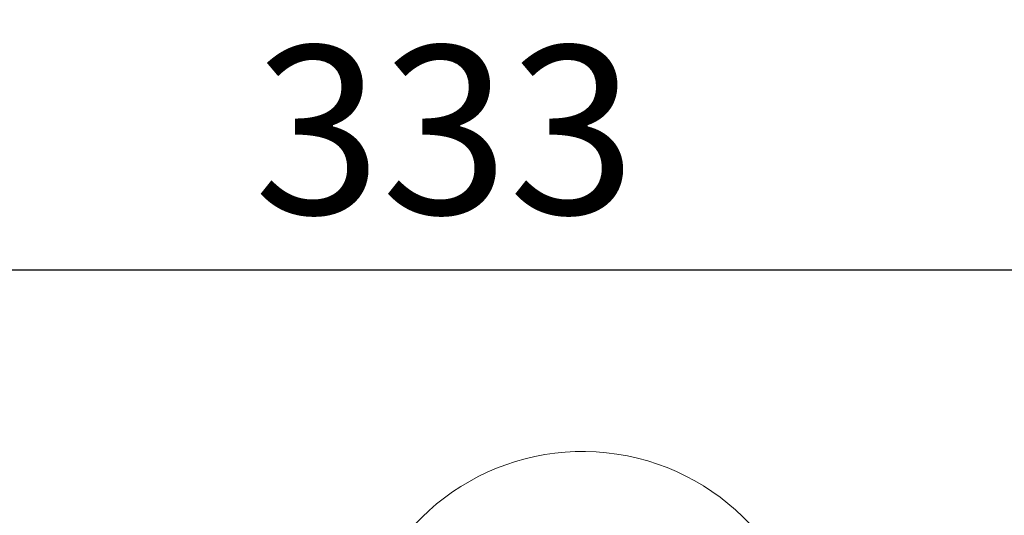
# Model space of a CAD drawing. Units: millimetres. Extents: x -38 to 1686, y -22 to 1078.
# Drawn here: x 994 to 1091, y 590 to 639 of the extents above; entities that cross this region are included whole.
import ezdxf

# ---------------------------------------------------------------- set-up
doc = ezdxf.new("R2010")
doc.units = ezdxf.units.MM
doc.layers.add('DIM', color=3, linetype='Continuous')
doc.layers.add('MAIN', color=7, linetype='Continuous')
doc.styles.get("Standard").update_dxf_attribs({"font": 'simplex.shx', "bigfont": 'chineset.shx'})
doc.dimstyles.new('L', dxfattribs={"dimscale": 5.5, "dimtxt": 3, "dimasz": 2.5, "dimexe": 1, "dimexo": 1, "dimgap": 1, "dimtad": 1, "dimdec": 4, "dimdsep": 46, "dimtxsty": 'Standard', "dimcen": 0, "dimclrd": 256, "dimclre": 256, "dimclrt": 256, "dimadec": 0, "dimazin": 0, "dimtfac": 0.6, "dimtdec": 4, "dimtmove": 0, "dimatfit": 3, "dimfxl": 0, "dimtolj": 1, "dimarcsym": 0})

# ---------------------------------------------------------------- blocks, each defined once
blk = doc.blocks.new('*D39')
at = {"layer": 'Defpoints', "color": 0}
for p in [(1202.524, 613.932), (869.524, 396.766), (1202.524, 325.881)]:
    blk.add_point(p, dxfattribs=at)
at = {"layer": 'DIM', "lineweight": -2}
for p, q in [((869.524, 402.266), (869.524, 619.432)), ((1202.524, 331.381), (1202.524, 619.432)), ((883.274, 613.932), (1188.774, 613.932))]:
    blk.add_line(p, q, dxfattribs=at)
at = {"layer": 'DIM'}
for points in [[(883.274, 616.224), (883.274, 611.641), (869.524, 613.932)], [(1188.774, 616.224), (1188.774, 611.641), (1202.524, 613.932)]]:
    blk.add_solid(points, dxfattribs=at)
at = {"layer": 'DIM', "insert": (1036.024, 627.682), "char_height": 16.5, "attachment_point": 5}
blk.add_mtext('\\A1;333', dxfattribs=at)

msp = doc.modelspace()

# ---------------------------------------------------------------- linework, layer by layer
at = {"layer": 'MAIN', "color": 7, "linetype": 'Continuous', "lineweight": 15}
msp.add_arc((1049.524, 573.59679), 22.5, 0, 244.1042327, dxfattribs=at)

# ---------------------------------------------------------------- dimensions: what is measured, and where the dimension line sits
at = {"layer": 'DIM'}
dim = msp.add_linear_dim(base=(1202.524, 613.9324), p1=(869.524, 396.76584), p2=(1202.524, 325.88101), dimstyle='L', dxfattribs=at)
dim.commit()
dim.dimension.update_dxf_attribs({"geometry": '*D39', "text_midpoint": (1036.024, 627.6824)})

doc.saveas('drawing.dxf')
